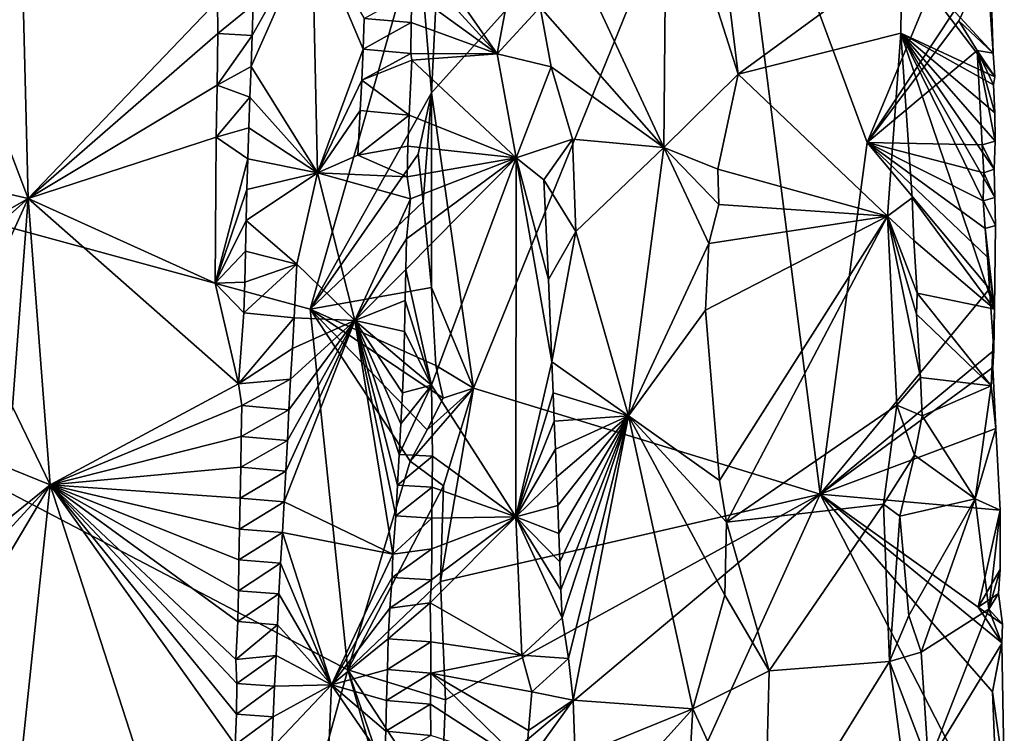
# Model space of a CAD drawing. Units: metres. Extents: x 26.5 to 29.5, y -9 to 15.
# Drawn here: x 28.2 to 29.1, y 12.1 to 12.7 of the extents above; entities that cross this region are included whole.
import ezdxf

# ---------------------------------------------------------------- set-up
doc = ezdxf.new("R2010")
doc.units = ezdxf.units.M

msp = doc.modelspace()

# ---------------------------------------------------------------- linework, layer by layer
at = {"layer": '1'}
for points in [[(28.58012, 12.77146, -1.58741), (28.57534, 12.67508, -1.59372), (28.83945, 12.96924, -1.37086)], [(28.57534, 12.67508, -1.59372), (28.61268, 12.41088, -1.57077), (28.83945, 12.96924, -1.37086)], [(28.61268, 12.41088, -1.57077), (28.9224, 12.31634, -1.309), (28.83945, 12.96924, -1.37086)], [(28.83945, 12.96924, -1.37086), (28.9224, 12.31634, -1.309), (28.96465, 12.6305, -1.26822)], [(28.96465, 12.6305, -1.26822), (29.05619, 12.85177, -1.19093), (28.83945, 12.96924, -1.37086)], [(28.78296, 12.6262, -1.09174), (28.69619, 12.81282, -1.04826), (28.78534, 12.89292, -1.09652)], [(28.78296, 12.6262, -1.09174), (28.78534, 12.89292, -1.09652), (28.84927, 12.69177, -1.10136)], [(28.78534, 12.89292, -1.09652), (28.83537, 12.80545, -1.10179), (28.84927, 12.69177, -1.10136)], [(28.21478, 12.58061, -1.12179), (28.14182, 12.77205, -1.15261), (28.20751, 12.87687, -1.12337)], [(28.21478, 12.58061, -1.12179), (28.20751, 12.87687, -1.12337), (28.38415, 12.75712, -1.02717)], [(28.63387, 12.70981, -1.06469), (28.55922, 12.81734, -1.12877), (28.66053, 12.85109, -1.04611)], [(28.67228, 12.75162, -1.04323), (28.63387, 12.70981, -1.06469), (28.66053, 12.85109, -1.04611)], [(28.96465, 12.6305, -1.26822), (29.07143, 12.79231, -1.17942), (29.05619, 12.85177, -1.19093)], [(27.2563, 12.81142, -1.59725), (28.46691, 12.48164, -1.59789), (28.56349, 12.81888, -1.59613)], [(28.46861, 12.82191, -1.06753), (28.41406, 12.69867, -1.02505), (28.41497, 12.72622, -1.02527)], [(28.41406, 12.69867, -1.02505), (28.46861, 12.82191, -1.06753), (28.47356, 12.60347, -1.06698)], [(28.46861, 12.82191, -1.06753), (28.41497, 12.72622, -1.02527), (28.4158, 12.75378, -1.0255)], [(28.56349, 12.81888, -1.59613), (28.46691, 12.48164, -1.59789), (28.57534, 12.67508, -1.59372)], [(28.46861, 12.82191, -1.06753), (28.51522, 12.74142, -1.11548), (28.5143, 12.71392, -1.11425)], [(28.46861, 12.82191, -1.06753), (28.5143, 12.71392, -1.11425), (28.47356, 12.60347, -1.06698)], [(28.55835, 12.79303, -1.1291), (28.55922, 12.81734, -1.12877), (28.63387, 12.70981, -1.06469)], [(28.56349, 12.81888, -1.59613), (28.57534, 12.67508, -1.59372), (28.58012, 12.77146, -1.58741)], [(28.27017, 11.32968, -1.59469), (27.2563, 12.81142, -1.59725), (27.08953, 12.06362, -1.59779)], [(27.2563, 12.81142, -1.59725), (28.27017, 11.32968, -1.59469), (28.50066, 12.15919, -1.59785)], [(27.2563, 12.81142, -1.59725), (28.50066, 12.15919, -1.59785), (28.46691, 12.48164, -1.59789)], [(28.69619, 12.81282, -1.04826), (28.78296, 12.6262, -1.09174), (28.67228, 12.75162, -1.04323)], [(28.84927, 12.69177, -1.10136), (28.83537, 12.80545, -1.10179), (28.9954, 12.79892, -1.07553)], [(28.9954, 12.79892, -1.07553), (29.07375, 12.80841, -1.15923), (29.07713, 12.71036, -1.16027)], [(29.07375, 12.80841, -1.15923), (29.07143, 12.79231, -1.17942), (29.07713, 12.71036, -1.16027)], [(28.55773, 12.76542, -1.12934), (28.55835, 12.79303, -1.1291), (28.63387, 12.70981, -1.06469)], [(28.84927, 12.69177, -1.10136), (28.9954, 12.79892, -1.07553), (28.99445, 12.72819, -1.07167)], [(29.07143, 12.79231, -1.17942), (28.96465, 12.6305, -1.26822), (29.04654, 12.73937, -1.1993)], [(28.9954, 12.79892, -1.07553), (29.07859, 12.6893, -1.16118), (28.99445, 12.72819, -1.07167)], [(28.9954, 12.79892, -1.07553), (29.07713, 12.71036, -1.16027), (29.07859, 12.6893, -1.16118)], [(29.07143, 12.79231, -1.17942), (29.04654, 12.73937, -1.1993), (29.07713, 12.71036, -1.16027)], [(28.21478, 12.58061, -1.12179), (28.02131, 12.62516, -1.19434), (28.14182, 12.77205, -1.15261)], [(28.51522, 12.74142, -1.11548), (28.55773, 12.76542, -1.12934), (28.55717, 12.7378, -1.12964)], [(28.55717, 12.7378, -1.12964), (28.55773, 12.76542, -1.12934), (28.63387, 12.70981, -1.06469)], [(28.21478, 12.58061, -1.12179), (28.38415, 12.75712, -1.02717), (28.38436, 12.72804, -1.02751)], [(28.38436, 12.72804, -1.02751), (28.38415, 12.75712, -1.02717), (28.4158, 12.75378, -1.0255)], [(28.41497, 12.72622, -1.02527), (28.38436, 12.72804, -1.02751), (28.4158, 12.75378, -1.0255)], [(28.63387, 12.70981, -1.06469), (28.67228, 12.75162, -1.04323), (28.68227, 12.69826, -1.04258)], [(28.67228, 12.75162, -1.04323), (28.78296, 12.6262, -1.09174), (28.68227, 12.69826, -1.04258)], [(28.51522, 12.74142, -1.11548), (28.55717, 12.7378, -1.12964), (28.5143, 12.71392, -1.11425)], [(29.04654, 12.73937, -1.1993), (28.96465, 12.6305, -1.26822), (29.06285, 12.71276, -1.18921)], [(29.04654, 12.73937, -1.1993), (29.06285, 12.71276, -1.18921), (29.07713, 12.71036, -1.16027)], [(28.5143, 12.71392, -1.11425), (28.55717, 12.7378, -1.12964), (28.55683, 12.7101, -1.13028)], [(28.55683, 12.7101, -1.13028), (28.55717, 12.7378, -1.12964), (28.63387, 12.70981, -1.06469)], [(28.38381, 12.68189, -1.02807), (28.21478, 12.58061, -1.12179), (28.38436, 12.72804, -1.02751)], [(28.38381, 12.68189, -1.02807), (28.38436, 12.72804, -1.02751), (28.41497, 12.72622, -1.02527)], [(28.41406, 12.69867, -1.02505), (28.38381, 12.68189, -1.02807), (28.41497, 12.72622, -1.02527)], [(28.98271, 12.56472, -1.07058), (28.84927, 12.69177, -1.10136), (28.99445, 12.72819, -1.07167)], [(29.0046, 12.58108, -1.07512), (28.98271, 12.56472, -1.07058), (28.99445, 12.72819, -1.07167)], [(29.07859, 12.6893, -1.16118), (29.07734, 12.68218, -1.16317), (28.99445, 12.72819, -1.07167)], [(28.99445, 12.72819, -1.07167), (29.07734, 12.68218, -1.16317), (29.07857, 12.657, -1.16155)], [(28.99445, 12.72819, -1.07167), (29.07857, 12.657, -1.16155), (29.07893, 12.63193, -1.16022)], [(28.99445, 12.72819, -1.07167), (29.07868, 12.5814, -1.15804), (29.07904, 12.55629, -1.15683)], [(28.99445, 12.72819, -1.07167), (29.07904, 12.55629, -1.15683), (29.07828, 12.48152, -1.15215)], [(29.07868, 12.5814, -1.15804), (28.99445, 12.72819, -1.07167), (29.07793, 12.60668, -1.1596)], [(28.99445, 12.72819, -1.07167), (29.07893, 12.63193, -1.16022), (29.07793, 12.60668, -1.1596)], [(28.99445, 12.72819, -1.07167), (29.07828, 12.48152, -1.15215), (29.0046, 12.58108, -1.07512)], [(28.5143, 12.71392, -1.11425), (28.51314, 12.68645, -1.11272), (28.47356, 12.60347, -1.06698)], [(28.51314, 12.68645, -1.11272), (28.5143, 12.71392, -1.11425), (28.55683, 12.7101, -1.13028)], [(28.96465, 12.6305, -1.26822), (29.06716, 12.6286, -1.18786), (29.06285, 12.71276, -1.18921)], [(29.07859, 12.6893, -1.16118), (29.06285, 12.71276, -1.18921), (29.07734, 12.68218, -1.16317)], [(29.07734, 12.68218, -1.16317), (29.06285, 12.71276, -1.18921), (29.07857, 12.657, -1.16155)], [(29.07713, 12.71036, -1.16027), (29.06285, 12.71276, -1.18921), (29.07859, 12.6893, -1.16118)], [(29.06285, 12.71276, -1.18921), (29.06716, 12.6286, -1.18786), (29.07893, 12.63193, -1.16022)], [(29.07857, 12.657, -1.16155), (29.06285, 12.71276, -1.18921), (29.07893, 12.63193, -1.16022)], [(28.55759, 12.70415, -1.13077), (28.51314, 12.68645, -1.11272), (28.55683, 12.7101, -1.13028)], [(28.55528, 12.65497, -1.13057), (28.51314, 12.68645, -1.11272), (28.55759, 12.70415, -1.13077)], [(28.65081, 12.61679, -1.05305), (28.55528, 12.65497, -1.13057), (28.55759, 12.70415, -1.13077)], [(28.55759, 12.70415, -1.13077), (28.55683, 12.7101, -1.13028), (28.63387, 12.70981, -1.06469)], [(28.65081, 12.61679, -1.05305), (28.55759, 12.70415, -1.13077), (28.63387, 12.70981, -1.06469)], [(28.65081, 12.61679, -1.05305), (28.63387, 12.70981, -1.06469), (28.68227, 12.69826, -1.04258)], [(28.41299, 12.67116, -1.02457), (28.38381, 12.68189, -1.02807), (28.41406, 12.69867, -1.02505)], [(28.41299, 12.67116, -1.02457), (28.41406, 12.69867, -1.02505), (28.47356, 12.60347, -1.06698)], [(28.65081, 12.61679, -1.05305), (28.68227, 12.69826, -1.04258), (28.70132, 12.63353, -1.04764)], [(28.68227, 12.69826, -1.04258), (28.78296, 12.6262, -1.09174), (28.70132, 12.63353, -1.04764)], [(28.47356, 12.60347, -1.06698), (28.51314, 12.68645, -1.11272), (28.51165, 12.65907, -1.11037)], [(28.51314, 12.68645, -1.11272), (28.55528, 12.65497, -1.13057), (28.51165, 12.65907, -1.11037)], [(28.83103, 12.60672, -1.10124), (28.78296, 12.6262, -1.09174), (28.84927, 12.69177, -1.10136)], [(28.83103, 12.60672, -1.10124), (28.84927, 12.69177, -1.10136), (28.98271, 12.56472, -1.07058)], [(28.38298, 12.63524, -1.02846), (28.21478, 12.58061, -1.12179), (28.38381, 12.68189, -1.02807)], [(28.38298, 12.63524, -1.02846), (28.38381, 12.68189, -1.02807), (28.41299, 12.67116, -1.02457)], [(28.41195, 12.64365, -1.02401), (28.38298, 12.63524, -1.02846), (28.41299, 12.67116, -1.02457)], [(28.41195, 12.64365, -1.02401), (28.41299, 12.67116, -1.02457), (28.47356, 12.60347, -1.06698)], [(28.46691, 12.48164, -1.59789), (28.5634, 12.62013, -1.59578), (28.57534, 12.67508, -1.59372)], [(28.56769, 12.57746, -1.59521), (28.57534, 12.67508, -1.59372), (28.5634, 12.62013, -1.59578)], [(28.56769, 12.57746, -1.59521), (28.57522, 12.50087, -1.59413), (28.57534, 12.67508, -1.59372)], [(28.57522, 12.50087, -1.59413), (28.61268, 12.41088, -1.57077), (28.57534, 12.67508, -1.59372)], [(28.5095, 12.61924, -1.10663), (28.47356, 12.60347, -1.06698), (28.51165, 12.65907, -1.11037)], [(28.55528, 12.65497, -1.13057), (28.5095, 12.61924, -1.10663), (28.51165, 12.65907, -1.11037)], [(28.55528, 12.65497, -1.13057), (28.55405, 12.62744, -1.13005), (28.5095, 12.61924, -1.10663)], [(28.65081, 12.61679, -1.05305), (28.55405, 12.62744, -1.13005), (28.55528, 12.65497, -1.13057)], [(28.4111, 12.6161, -1.02366), (28.38298, 12.63524, -1.02846), (28.41195, 12.64365, -1.02401)], [(28.4111, 12.6161, -1.02366), (28.41195, 12.64365, -1.02401), (28.47356, 12.60347, -1.06698)], [(28.38208, 12.50494, -1.02962), (28.21478, 12.58061, -1.12179), (28.38298, 12.63524, -1.02846)], [(28.38208, 12.50494, -1.02962), (28.38298, 12.63524, -1.02846), (28.4111, 12.6161, -1.02366)], [(28.67576, 12.59733, -1.04467), (28.65081, 12.61679, -1.05305), (28.70132, 12.63353, -1.04764)], [(28.70427, 12.55111, -1.04845), (28.67576, 12.59733, -1.04467), (28.70132, 12.63353, -1.04764)], [(28.78296, 12.6262, -1.09174), (28.70427, 12.55111, -1.04845), (28.70132, 12.63353, -1.04764)], [(28.01934, 12.4688, -1.19407), (28.02131, 12.62516, -1.19434), (28.21478, 12.58061, -1.12179)], [(28.55405, 12.62744, -1.13005), (28.55341, 12.59983, -1.12996), (28.5095, 12.61924, -1.10663)], [(28.65081, 12.61679, -1.05305), (28.55341, 12.59983, -1.12996), (28.55405, 12.62744, -1.13005)], [(28.75138, 12.38614, -1.07253), (28.70427, 12.55111, -1.04845), (28.78296, 12.6262, -1.09174)], [(28.75138, 12.38614, -1.07253), (28.78296, 12.6262, -1.09174), (28.82297, 12.54033, -1.10122)], [(28.78296, 12.6262, -1.09174), (28.83103, 12.60672, -1.10124), (28.83213, 12.57529, -1.10116)], [(28.82297, 12.54033, -1.10122), (28.78296, 12.6262, -1.09174), (28.83213, 12.57529, -1.10116)], [(28.96465, 12.6305, -1.26822), (28.9224, 12.31634, -1.309), (29.07392, 12.49972, -1.17978)], [(28.96465, 12.6305, -1.26822), (29.07392, 12.49972, -1.17978), (29.07203, 12.52817, -1.18142)], [(28.96465, 12.6305, -1.26822), (29.07203, 12.52817, -1.18142), (29.06985, 12.55357, -1.18314)], [(28.96465, 12.6305, -1.26822), (29.06878, 12.60356, -1.18656), (29.06716, 12.6286, -1.18786)], [(29.06878, 12.60356, -1.18656), (28.96465, 12.6305, -1.26822), (29.06825, 12.57852, -1.18444)], [(28.96465, 12.6305, -1.26822), (29.06985, 12.55357, -1.18314), (29.06825, 12.57852, -1.18444)], [(29.07893, 12.63193, -1.16022), (29.06716, 12.6286, -1.18786), (29.07793, 12.60668, -1.1596)], [(29.06716, 12.6286, -1.18786), (29.06878, 12.60356, -1.18656), (29.07793, 12.60668, -1.1596)], [(28.41036, 12.58853, -1.02336), (28.38208, 12.50494, -1.02962), (28.4111, 12.6161, -1.02366)], [(28.41036, 12.58853, -1.02336), (28.4111, 12.6161, -1.02366), (28.47356, 12.60347, -1.06698)], [(28.46691, 12.48164, -1.59789), (28.56769, 12.57746, -1.59521), (28.5634, 12.62013, -1.59578)], [(28.55341, 12.59983, -1.12996), (28.47356, 12.60347, -1.06698), (28.5095, 12.61924, -1.10663)], [(28.55248, 12.51694, -1.12981), (28.55304, 12.54452, -1.12998), (28.65081, 12.61679, -1.05305)], [(28.5754, 12.41362, -1.12018), (28.55248, 12.51694, -1.12981), (28.65081, 12.61679, -1.05305)], [(28.65081, 12.61679, -1.05305), (28.55304, 12.54452, -1.12998), (28.55646, 12.5802, -1.13)], [(28.65081, 12.61679, -1.05305), (28.55646, 12.5802, -1.13), (28.55341, 12.59983, -1.12996)], [(28.5754, 12.41362, -1.12018), (28.65081, 12.61679, -1.05305), (28.65068, 12.29589, -1.05639)], [(28.65068, 12.29589, -1.05639), (28.65081, 12.61679, -1.05305), (28.68282, 12.43442, -1.0432)], [(28.65081, 12.61679, -1.05305), (28.67576, 12.59733, -1.04467), (28.67992, 12.50816, -1.04382)], [(28.65081, 12.61679, -1.05305), (28.67992, 12.50816, -1.04382), (28.68282, 12.43442, -1.0432)], [(28.83213, 12.57529, -1.10116), (28.83103, 12.60672, -1.10124), (28.98271, 12.56472, -1.07058)], [(29.06878, 12.60356, -1.18656), (29.07868, 12.5814, -1.15804), (29.07793, 12.60668, -1.1596)], [(28.40969, 12.56094, -1.02309), (28.41036, 12.58853, -1.02336), (28.47356, 12.60347, -1.06698)], [(28.45488, 12.52189, -1.04698), (28.40969, 12.56094, -1.02309), (28.47356, 12.60347, -1.06698)], [(28.47356, 12.60347, -1.06698), (28.50684, 12.47147, -1.10007), (28.45488, 12.52189, -1.04698)], [(28.55341, 12.59983, -1.12996), (28.55646, 12.5802, -1.13), (28.47356, 12.60347, -1.06698)], [(28.55646, 12.5802, -1.13), (28.50684, 12.47147, -1.10007), (28.47356, 12.60347, -1.06698)], [(28.67992, 12.50816, -1.04382), (28.67576, 12.59733, -1.04467), (28.70427, 12.55111, -1.04845)], [(29.06878, 12.60356, -1.18656), (29.06825, 12.57852, -1.18444), (29.07868, 12.5814, -1.15804)], [(28.40969, 12.56094, -1.02309), (28.38208, 12.50494, -1.02962), (28.41036, 12.58853, -1.02336)], [(28.09441, 12.47387, -1.17302), (28.01934, 12.4688, -1.19407), (28.21478, 12.58061, -1.12179)], [(28.09441, 12.47387, -1.17302), (28.21478, 12.58061, -1.12179), (28.1502, 12.43881, -1.15375)], [(28.1502, 12.43881, -1.15375), (28.21478, 12.58061, -1.12179), (28.2008, 12.39435, -1.12896)], [(28.21478, 12.58061, -1.12179), (28.23452, 12.32448, -1.11141), (28.2008, 12.39435, -1.12896)], [(28.23452, 12.32448, -1.11141), (28.21478, 12.58061, -1.12179), (28.40282, 12.41475, -1.02151)], [(28.40282, 12.41475, -1.02151), (28.21478, 12.58061, -1.12179), (28.38208, 12.50494, -1.02962)], [(28.55304, 12.54452, -1.12998), (28.50684, 12.47147, -1.10007), (28.55646, 12.5802, -1.13)], [(28.98271, 12.56472, -1.07058), (29.0046, 12.58108, -1.07512), (29.00633, 12.54289, -1.07573)], [(29.0046, 12.58108, -1.07512), (29.07828, 12.48152, -1.15215), (29.00633, 12.54289, -1.07573)], [(29.07868, 12.5814, -1.15804), (29.06825, 12.57852, -1.18444), (29.07904, 12.55629, -1.15683)], [(28.46691, 12.48164, -1.59789), (28.57522, 12.50087, -1.59413), (28.56769, 12.57746, -1.59521)], [(28.82297, 12.54033, -1.10122), (28.83213, 12.57529, -1.10116), (28.98271, 12.56472, -1.07058)], [(29.06825, 12.57852, -1.18444), (29.06985, 12.55357, -1.18314), (29.07904, 12.55629, -1.15683)], [(28.82022, 12.48064, -1.10049), (28.82297, 12.54033, -1.10122), (28.98271, 12.56472, -1.07058)], [(28.83272, 12.32842, -1.10153), (28.82022, 12.48064, -1.10049), (28.98271, 12.56472, -1.07058)], [(28.83272, 12.32842, -1.10153), (28.98271, 12.56472, -1.07058), (28.8387, 12.29102, -1.10151)], [(28.8387, 12.29102, -1.10151), (28.98271, 12.56472, -1.07058), (28.99099, 12.39584, -1.0715)], [(29.00912, 12.49596, -1.07675), (28.98271, 12.56472, -1.07058), (29.00633, 12.54289, -1.07573)], [(28.98271, 12.56472, -1.07058), (29.00912, 12.49596, -1.07675), (29.00874, 12.47702, -1.07675)], [(28.99099, 12.39584, -1.0715), (28.98271, 12.56472, -1.07058), (29.01223, 12.42056, -1.07857)], [(28.98271, 12.56472, -1.07058), (29.00874, 12.47702, -1.07675), (29.01223, 12.42056, -1.07857)], [(28.40904, 12.53333, -1.02291), (28.38208, 12.50494, -1.02962), (28.40969, 12.56094, -1.02309)], [(28.40904, 12.53333, -1.02291), (28.40969, 12.56094, -1.02309), (28.45488, 12.52189, -1.04698)], [(29.07904, 12.55629, -1.15683), (29.06985, 12.55357, -1.18314), (29.07828, 12.48152, -1.15215)], [(29.06985, 12.55357, -1.18314), (29.07203, 12.52817, -1.18142), (29.07828, 12.48152, -1.15215)], [(28.68282, 12.43442, -1.0432), (28.67992, 12.50816, -1.04382), (28.70427, 12.55111, -1.04845)], [(28.68282, 12.43442, -1.0432), (28.70427, 12.55111, -1.04845), (28.75138, 12.38614, -1.07253)], [(28.55304, 12.54452, -1.12998), (28.55248, 12.51694, -1.12981), (28.50684, 12.47147, -1.10007)], [(28.82022, 12.48064, -1.10049), (28.75138, 12.38614, -1.07253), (28.82297, 12.54033, -1.10122)], [(29.07828, 12.48152, -1.15215), (29.00912, 12.49596, -1.07675), (29.00633, 12.54289, -1.07573)], [(28.40838, 12.50577, -1.02284), (28.38208, 12.50494, -1.02962), (28.40904, 12.53333, -1.02291)], [(28.40838, 12.50577, -1.02284), (28.40904, 12.53333, -1.02291), (28.45488, 12.52189, -1.04698)], [(29.07203, 12.52817, -1.18142), (29.07392, 12.49972, -1.17978), (29.07828, 12.48152, -1.15215)], [(28.40761, 12.47822, -1.02251), (28.40838, 12.50577, -1.02284), (28.45488, 12.52189, -1.04698)], [(28.45243, 12.47387, -1.04391), (28.40761, 12.47822, -1.02251), (28.45488, 12.52189, -1.04698)], [(28.50684, 12.47147, -1.10007), (28.45243, 12.47387, -1.04391), (28.45488, 12.52189, -1.04698)], [(28.55248, 12.51694, -1.12981), (28.55186, 12.48935, -1.1296), (28.50684, 12.47147, -1.10007)], [(28.5754, 12.41362, -1.12018), (28.55186, 12.48935, -1.1296), (28.55248, 12.51694, -1.12981)], [(28.40761, 12.47822, -1.02251), (28.38208, 12.50494, -1.02962), (28.40838, 12.50577, -1.02284)], [(28.40282, 12.41475, -1.02151), (28.38208, 12.50494, -1.02962), (28.40761, 12.47822, -1.02251)], [(28.46691, 12.48164, -1.59789), (28.57911, 12.43108, -1.59388), (28.57522, 12.50087, -1.59413)], [(28.57911, 12.43108, -1.59388), (28.61268, 12.41088, -1.57077), (28.57522, 12.50087, -1.59413)], [(29.07392, 12.49972, -1.17978), (28.9224, 12.31634, -1.309), (29.07759, 12.4447, -1.17877)], [(29.00912, 12.49596, -1.07675), (29.07524, 12.41312, -1.14941), (29.00874, 12.47702, -1.07675)], [(29.07828, 12.48152, -1.15215), (29.07524, 12.41312, -1.14941), (29.00912, 12.49596, -1.07675)], [(29.07392, 12.49972, -1.17978), (29.07759, 12.4447, -1.17877), (29.07828, 12.48152, -1.15215)], [(28.55186, 12.48935, -1.1296), (28.55122, 12.46177, -1.12923), (28.50684, 12.47147, -1.10007)], [(28.5754, 12.41362, -1.12018), (28.55122, 12.46177, -1.12923), (28.55186, 12.48935, -1.1296)], [(28.40282, 12.41475, -1.02151), (28.40761, 12.47822, -1.02251), (28.45243, 12.47387, -1.04391)], [(28.46691, 12.48164, -1.59789), (28.50066, 12.15919, -1.59785), (28.55626, 12.34583, -1.59723)], [(28.46691, 12.48164, -1.59789), (28.55626, 12.34583, -1.59723), (28.57126, 12.37376, -1.59552)], [(28.46691, 12.48164, -1.59789), (28.57126, 12.37376, -1.59552), (28.58576, 12.4021, -1.59282)], [(28.46691, 12.48164, -1.59789), (28.58576, 12.4021, -1.59282), (28.57911, 12.43108, -1.59388)], [(28.75138, 12.38614, -1.07253), (28.82022, 12.48064, -1.10049), (28.83272, 12.32842, -1.10153)], [(29.00874, 12.47702, -1.07675), (29.07524, 12.41312, -1.14941), (29.01223, 12.42056, -1.07857)], [(29.07828, 12.48152, -1.15215), (29.07759, 12.4447, -1.17877), (29.07524, 12.41312, -1.14941)], [(28.45096, 12.44645, -1.04197), (28.40282, 12.41475, -1.02151), (28.45243, 12.47387, -1.04391)], [(28.50684, 12.47147, -1.10007), (28.44361, 12.3093, -1.03281), (28.44505, 12.33674, -1.0344)], [(28.50684, 12.47147, -1.10007), (28.5406, 12.26256, -1.12369), (28.44361, 12.3093, -1.03281)], [(28.50684, 12.47147, -1.10007), (28.44505, 12.33674, -1.0344), (28.44656, 12.36418, -1.03599)], [(28.50684, 12.47147, -1.10007), (28.44656, 12.36418, -1.03599), (28.44789, 12.39161, -1.03818)], [(28.50684, 12.47147, -1.10007), (28.44789, 12.39161, -1.03818), (28.44944, 12.41902, -1.04009)], [(28.50684, 12.47147, -1.10007), (28.44944, 12.41902, -1.04009), (28.45096, 12.44645, -1.04197)], [(28.50684, 12.47147, -1.10007), (28.45096, 12.44645, -1.04197), (28.45243, 12.47387, -1.04391)], [(28.54485, 12.32423, -1.12573), (28.54328, 12.29676, -1.12478), (28.50684, 12.47147, -1.10007)], [(28.54798, 12.37918, -1.12748), (28.50684, 12.47147, -1.10007), (28.54937, 12.40667, -1.12821)], [(28.54937, 12.40667, -1.12821), (28.50684, 12.47147, -1.10007), (28.55045, 12.4342, -1.12879)], [(28.55045, 12.4342, -1.12879), (28.50684, 12.47147, -1.10007), (28.55122, 12.46177, -1.12923)], [(28.54328, 12.29676, -1.12478), (28.5406, 12.26256, -1.12369), (28.50684, 12.47147, -1.10007)], [(28.54485, 12.32423, -1.12573), (28.50684, 12.47147, -1.10007), (28.54645, 12.3517, -1.12665)], [(28.54645, 12.3517, -1.12665), (28.50684, 12.47147, -1.10007), (28.54798, 12.37918, -1.12748)], [(28.55045, 12.4342, -1.12879), (28.55122, 12.46177, -1.12923), (28.5754, 12.41362, -1.12018)], [(28.44944, 12.41902, -1.04009), (28.40282, 12.41475, -1.02151), (28.45096, 12.44645, -1.04197)], [(29.07759, 12.4447, -1.17877), (28.9224, 12.31634, -1.309), (29.07689, 12.42941, -1.17755)], [(29.07759, 12.4447, -1.17877), (29.07689, 12.42941, -1.17755), (29.07524, 12.41312, -1.14941)], [(28.5754, 12.41362, -1.12018), (28.54937, 12.40667, -1.12821), (28.55045, 12.4342, -1.12879)], [(28.58576, 12.4021, -1.59282), (28.61268, 12.41088, -1.57077), (28.57911, 12.43108, -1.59388)], [(28.65068, 12.29589, -1.05639), (28.68282, 12.43442, -1.0432), (28.68401, 12.40668, -1.04297)], [(28.68401, 12.40668, -1.04297), (28.68282, 12.43442, -1.0432), (28.75138, 12.38614, -1.07253)], [(28.9224, 12.31634, -1.309), (29.07939, 12.375, -1.17557), (29.07689, 12.42941, -1.17755)], [(29.07689, 12.42941, -1.17755), (29.07939, 12.375, -1.17557), (29.07524, 12.41312, -1.14941)], [(28.23452, 12.32448, -1.11141), (28.40282, 12.41475, -1.02151), (28.40579, 12.39547, -1.02229)], [(28.40579, 12.39547, -1.02229), (28.40282, 12.41475, -1.02151), (28.44944, 12.41902, -1.04009)], [(28.44789, 12.39161, -1.03818), (28.40579, 12.39547, -1.02229), (28.44944, 12.41902, -1.04009)], [(28.57607, 12.35014, -1.12113), (28.54645, 12.3517, -1.12665), (28.5754, 12.41362, -1.12018)], [(28.5754, 12.41362, -1.12018), (28.54645, 12.3517, -1.12665), (28.54798, 12.37918, -1.12748)], [(28.54798, 12.37918, -1.12748), (28.54937, 12.40667, -1.12821), (28.5754, 12.41362, -1.12018)], [(28.57607, 12.35014, -1.12113), (28.5754, 12.41362, -1.12018), (28.65068, 12.29589, -1.05639)], [(29.01357, 12.38613, -1.07853), (28.99099, 12.39584, -1.0715), (29.01223, 12.42056, -1.07857)], [(29.07524, 12.41312, -1.14941), (29.01357, 12.38613, -1.07853), (29.01223, 12.42056, -1.07857)], [(29.06092, 12.31212, -1.12481), (29.01357, 12.38613, -1.07853), (29.07524, 12.41312, -1.14941)], [(29.07939, 12.375, -1.17557), (29.06092, 12.31212, -1.12481), (29.07524, 12.41312, -1.14941)], [(28.55626, 12.34583, -1.59723), (28.58597, 12.32376, -1.59135), (28.61268, 12.41088, -1.57077)], [(28.55626, 12.34583, -1.59723), (28.61268, 12.41088, -1.57077), (28.57126, 12.37376, -1.59552)], [(28.57126, 12.37376, -1.59552), (28.61268, 12.41088, -1.57077), (28.58576, 12.4021, -1.59282)], [(28.58597, 12.32376, -1.59135), (28.58333, 12.23799, -1.59445), (28.61268, 12.41088, -1.57077)], [(28.61268, 12.41088, -1.57077), (28.58333, 12.23799, -1.59445), (28.9224, 12.31634, -1.309)], [(28.68501, 12.38154, -1.04287), (28.65068, 12.29589, -1.05639), (28.68401, 12.40668, -1.04297)], [(28.68501, 12.38154, -1.04287), (28.68401, 12.40668, -1.04297), (28.75138, 12.38614, -1.07253)], [(28.4053, 12.36789, -1.02239), (28.23452, 12.32448, -1.11141), (28.40579, 12.39547, -1.02229)], [(28.44789, 12.39161, -1.03818), (28.4053, 12.36789, -1.02239), (28.40579, 12.39547, -1.02229)], [(28.97898, 12.30726, -1.06972), (28.8387, 12.29102, -1.10151), (28.99099, 12.39584, -1.0715)], [(28.97898, 12.30726, -1.06972), (28.99099, 12.39584, -1.0715), (29.00676, 12.35098, -1.07531)], [(28.99099, 12.39584, -1.0715), (29.01357, 12.38613, -1.07853), (29.00676, 12.35098, -1.07531)], [(28.23452, 12.32448, -1.11141), (28.1919, 12.34192, -1.14651), (28.2008, 12.39435, -1.12896)], [(28.44656, 12.36418, -1.03599), (28.4053, 12.36789, -1.02239), (28.44789, 12.39161, -1.03818)], [(28.65068, 12.29589, -1.05639), (28.68501, 12.38154, -1.04287), (28.68599, 12.3564, -1.04273)], [(28.68599, 12.3564, -1.04273), (28.68501, 12.38154, -1.04287), (28.75138, 12.38614, -1.07253)], [(28.68705, 12.33125, -1.04249), (28.68599, 12.3564, -1.04273), (28.75138, 12.38614, -1.07253)], [(28.68807, 12.30611, -1.04229), (28.68705, 12.33125, -1.04249), (28.75138, 12.38614, -1.07253)], [(28.68897, 12.28098, -1.04229), (28.68807, 12.30611, -1.04229), (28.75138, 12.38614, -1.07253)], [(28.68983, 12.25584, -1.04223), (28.68897, 12.28098, -1.04229), (28.75138, 12.38614, -1.07253)], [(28.69083, 12.2307, -1.04219), (28.68983, 12.25584, -1.04223), (28.75138, 12.38614, -1.07253)], [(28.69197, 12.20556, -1.04211), (28.69083, 12.2307, -1.04219), (28.75138, 12.38614, -1.07253)], [(28.6977, 12.1693, -1.04165), (28.69197, 12.20556, -1.04211), (28.75138, 12.38614, -1.07253)], [(28.75138, 12.38614, -1.07253), (28.70183, 12.13194, -1.04139), (28.6977, 12.1693, -1.04165)], [(28.80861, 12.12416, -1.09558), (28.70183, 12.13194, -1.04139), (28.75138, 12.38614, -1.07253)], [(28.80861, 12.12416, -1.09558), (28.75138, 12.38614, -1.07253), (28.83722, 12.22587, -1.10039)], [(28.75138, 12.38614, -1.07253), (28.83272, 12.32842, -1.10153), (28.8387, 12.29102, -1.10151)], [(28.75138, 12.38614, -1.07253), (28.8387, 12.29102, -1.10151), (28.83722, 12.22587, -1.10039)], [(29.01357, 12.38613, -1.07853), (29.06092, 12.31212, -1.12481), (29.00676, 12.35098, -1.07531)], [(28.9224, 12.31634, -1.309), (29.0833, 12.30197, -1.17375), (29.07939, 12.375, -1.17557)], [(29.06092, 12.31212, -1.12481), (29.07939, 12.375, -1.17557), (29.0833, 12.30197, -1.17375)], [(28.40483, 12.34027, -1.02246), (28.23452, 12.32448, -1.11141), (28.4053, 12.36789, -1.02239)], [(28.40483, 12.34027, -1.02246), (28.4053, 12.36789, -1.02239), (28.44656, 12.36418, -1.03599)], [(28.44505, 12.33674, -1.0344), (28.40483, 12.34027, -1.02246), (28.44656, 12.36418, -1.03599)], [(28.54485, 12.32423, -1.12573), (28.54645, 12.3517, -1.12665), (28.57607, 12.35014, -1.12113)], [(28.65068, 12.29589, -1.05639), (28.68599, 12.3564, -1.04273), (28.68705, 12.33125, -1.04249)], [(28.55626, 12.34583, -1.59723), (28.50066, 12.15919, -1.59785), (28.58597, 12.32376, -1.59135)], [(28.57591, 12.3225, -1.12166), (28.54485, 12.32423, -1.12573), (28.57607, 12.35014, -1.12113)], [(28.57591, 12.3225, -1.12166), (28.57607, 12.35014, -1.12113), (28.65068, 12.29589, -1.05639)], [(28.99381, 12.29647, -1.06792), (28.97898, 12.30726, -1.06972), (29.00676, 12.35098, -1.07531)], [(29.06092, 12.31212, -1.12481), (28.99381, 12.29647, -1.06792), (29.00676, 12.35098, -1.07531)], [(28.18664, 12.28566, -1.14924), (28.1919, 12.34192, -1.14651), (28.23452, 12.32448, -1.11141)], [(28.23452, 12.32448, -1.11141), (28.40483, 12.34027, -1.02246), (28.40429, 12.31265, -1.02239)], [(28.40429, 12.31265, -1.02239), (28.40483, 12.34027, -1.02246), (28.44505, 12.33674, -1.0344)], [(28.44361, 12.3093, -1.03281), (28.40429, 12.31265, -1.02239), (28.44505, 12.33674, -1.0344)], [(28.65068, 12.29589, -1.05639), (28.68705, 12.33125, -1.04249), (28.68807, 12.30611, -1.04229)], [(28.16682, 12.2109, -1.14418), (28.1378, 12.21942, -1.17048), (28.23452, 12.32448, -1.11141)], [(28.23452, 12.32448, -1.11141), (28.1378, 12.21942, -1.17048), (28.18664, 12.28566, -1.14924)], [(28.18155, 11.82381, -1.14496), (28.16682, 12.2109, -1.14418), (28.23452, 12.32448, -1.11141)], [(28.35394, 11.95493, -1.04942), (28.18155, 11.82381, -1.14496), (28.23452, 12.32448, -1.11141)], [(28.35394, 11.95493, -1.04942), (28.23452, 12.32448, -1.11141), (28.39996, 12.09199, -1.02327)], [(28.39996, 12.09199, -1.02327), (28.23452, 12.32448, -1.11141), (28.401, 12.11938, -1.02294)], [(28.401, 12.11938, -1.02294), (28.23452, 12.32448, -1.11141), (28.4014, 12.14703, -1.02264)], [(28.4014, 12.14703, -1.02264), (28.23452, 12.32448, -1.11141), (28.40059, 12.16833, -1.02246)], [(28.40059, 12.16833, -1.02246), (28.23452, 12.32448, -1.11141), (28.40224, 12.20224, -1.0223)], [(28.40224, 12.20224, -1.0223), (28.23452, 12.32448, -1.11141), (28.4027, 12.22983, -1.02224)], [(28.4027, 12.22983, -1.02224), (28.23452, 12.32448, -1.11141), (28.40318, 12.25742, -1.0222)], [(28.40318, 12.25742, -1.0222), (28.23452, 12.32448, -1.11141), (28.40373, 12.28502, -1.02228)], [(28.40373, 12.28502, -1.02228), (28.23452, 12.32448, -1.11141), (28.40429, 12.31265, -1.02239)], [(28.50066, 12.15919, -1.59785), (28.58333, 12.23799, -1.59445), (28.58597, 12.32376, -1.59135)], [(28.54328, 12.29676, -1.12478), (28.54485, 12.32423, -1.12573), (28.57591, 12.3225, -1.12166)], [(28.57565, 12.29486, -1.12218), (28.54328, 12.29676, -1.12478), (28.57591, 12.3225, -1.12166)], [(28.57565, 12.29486, -1.12218), (28.57591, 12.3225, -1.12166), (28.65068, 12.29589, -1.05639)], [(28.58333, 12.23799, -1.59445), (28.58783, 12.13231, -1.59462), (28.9224, 12.31634, -1.309)], [(28.58367, 12.03176, -1.59549), (28.66569, 11.7521, -1.53193), (28.9224, 12.31634, -1.309)], [(28.58783, 12.13231, -1.59462), (28.58367, 12.03176, -1.59549), (28.9224, 12.31634, -1.309)], [(28.9224, 12.31634, -1.309), (28.66569, 11.7521, -1.53193), (29.08182, 12.00652, -1.17826)], [(28.9224, 12.31634, -1.309), (29.08182, 12.00652, -1.17826), (29.07653, 12.13936, -1.18187)], [(29.0833, 12.30197, -1.17375), (28.9224, 12.31634, -1.309), (29.06369, 12.21518, -1.19275)], [(28.9224, 12.31634, -1.309), (29.07653, 12.13936, -1.18187), (29.08483, 12.18333, -1.16826)], [(29.06369, 12.21518, -1.19275), (28.9224, 12.31634, -1.309), (29.08483, 12.18333, -1.16826)], [(28.40373, 12.28502, -1.02228), (28.40429, 12.31265, -1.02239), (28.44361, 12.3093, -1.03281)], [(28.44214, 12.28185, -1.03128), (28.40373, 12.28502, -1.02228), (28.44361, 12.3093, -1.03281)], [(28.5406, 12.26256, -1.12369), (28.44214, 12.28185, -1.03128), (28.44361, 12.3093, -1.03281)], [(28.87684, 12.15831, -1.09797), (28.8387, 12.29102, -1.10151), (28.97898, 12.30726, -1.06972)], [(28.98448, 12.16659, -1.06949), (28.87684, 12.15831, -1.09797), (28.97898, 12.30726, -1.06972)], [(28.98448, 12.16659, -1.06949), (28.97898, 12.30726, -1.06972), (28.99381, 12.29647, -1.06792)], [(28.99381, 12.29647, -1.06792), (29.06092, 12.31212, -1.12481), (29.00187, 12.20763, -1.07109)], [(29.00187, 12.20763, -1.07109), (29.06092, 12.31212, -1.12481), (29.01284, 12.17507, -1.0763)], [(29.06092, 12.31212, -1.12481), (29.07319, 12.21334, -1.13772), (29.01284, 12.17507, -1.0763)], [(29.06092, 12.31212, -1.12481), (29.0833, 12.30197, -1.17375), (29.07319, 12.21334, -1.13772)], [(28.65068, 12.29589, -1.05639), (28.68807, 12.30611, -1.04229), (28.68897, 12.28098, -1.04229)], [(29.0833, 12.30197, -1.17375), (29.06369, 12.21518, -1.19275), (29.08332, 12.24886, -1.16671)], [(29.07319, 12.21334, -1.13772), (29.0833, 12.30197, -1.17375), (29.08332, 12.24886, -1.16671)], [(28.5406, 12.26256, -1.12369), (28.54328, 12.29676, -1.12478), (28.57565, 12.29486, -1.12218)], [(28.57545, 12.2672, -1.12279), (28.5406, 12.26256, -1.12369), (28.57565, 12.29486, -1.12218)], [(28.57399, 12.21912, -1.12391), (28.5752, 12.23955, -1.12342), (28.65068, 12.29589, -1.05639)], [(28.65589, 12.17234, -1.05333), (28.57399, 12.21912, -1.12391), (28.65068, 12.29589, -1.05639)], [(28.5752, 12.23955, -1.12342), (28.57545, 12.2672, -1.12279), (28.65068, 12.29589, -1.05639)], [(28.57545, 12.2672, -1.12279), (28.57565, 12.29486, -1.12218), (28.65068, 12.29589, -1.05639)], [(28.65068, 12.29589, -1.05639), (28.68897, 12.28098, -1.04229), (28.68983, 12.25584, -1.04223)], [(28.65068, 12.29589, -1.05639), (28.68983, 12.25584, -1.04223), (28.69083, 12.2307, -1.04219)], [(28.65589, 12.17234, -1.05333), (28.65068, 12.29589, -1.05639), (28.69197, 12.20556, -1.04211)], [(28.65068, 12.29589, -1.05639), (28.69083, 12.2307, -1.04219), (28.69197, 12.20556, -1.04211)], [(28.87684, 12.15831, -1.09797), (28.83722, 12.22587, -1.10039), (28.8387, 12.29102, -1.10151)], [(28.98448, 12.16659, -1.06949), (28.99381, 12.29647, -1.06792), (29.00187, 12.20763, -1.07109)], [(28.40318, 12.25742, -1.0222), (28.40373, 12.28502, -1.02228), (28.44214, 12.28185, -1.03128)], [(28.44045, 12.25441, -1.02999), (28.40318, 12.25742, -1.0222), (28.44214, 12.28185, -1.03128)], [(28.48589, 12.14571, -1.06983), (28.44045, 12.25441, -1.02999), (28.44214, 12.28185, -1.03128)], [(28.5406, 12.26256, -1.12369), (28.48589, 12.14571, -1.06983), (28.44214, 12.28185, -1.03128)], [(28.54021, 12.2418, -1.12311), (28.5406, 12.26256, -1.12369), (28.57545, 12.2672, -1.12279)], [(28.5752, 12.23955, -1.12342), (28.54021, 12.2418, -1.12311), (28.57545, 12.2672, -1.12279)], [(28.4027, 12.22983, -1.02224), (28.40318, 12.25742, -1.0222), (28.44045, 12.25441, -1.02999)], [(28.43896, 12.22697, -1.02867), (28.4027, 12.22983, -1.02224), (28.44045, 12.25441, -1.02999)], [(28.48589, 12.14571, -1.06983), (28.43896, 12.22697, -1.02867), (28.44045, 12.25441, -1.02999)], [(28.54021, 12.2418, -1.12311), (28.48589, 12.14571, -1.06983), (28.5406, 12.26256, -1.12369)], [(29.06369, 12.21518, -1.19275), (29.08177, 12.22752, -1.16673), (29.08332, 12.24886, -1.16671)], [(29.08332, 12.24886, -1.16671), (29.08177, 12.22752, -1.16673), (29.07319, 12.21334, -1.13772)], [(28.53792, 12.21432, -1.12321), (28.48589, 12.14571, -1.06983), (28.54021, 12.2418, -1.12311)], [(28.50066, 12.15919, -1.59785), (28.58783, 12.13231, -1.59462), (28.58333, 12.23799, -1.59445)], [(28.53792, 12.21432, -1.12321), (28.54021, 12.2418, -1.12311), (28.5752, 12.23955, -1.12342)], [(28.57399, 12.21912, -1.12391), (28.53792, 12.21432, -1.12321), (28.5752, 12.23955, -1.12342)], [(28.40224, 12.20224, -1.0223), (28.4027, 12.22983, -1.02224), (28.43896, 12.22697, -1.02867)], [(28.43757, 12.19951, -1.02736), (28.40224, 12.20224, -1.0223), (28.43896, 12.22697, -1.02867)], [(28.48589, 12.14571, -1.06983), (28.43757, 12.19951, -1.02736), (28.43896, 12.22697, -1.02867)], [(28.5367, 12.18683, -1.12209), (28.53792, 12.21432, -1.12321), (28.57399, 12.21912, -1.12391)], [(28.57453, 12.18425, -1.12459), (28.5367, 12.18683, -1.12209), (28.57399, 12.21912, -1.12391)], [(28.57453, 12.18425, -1.12459), (28.57399, 12.21912, -1.12391), (28.65589, 12.17234, -1.05333)], [(28.80861, 12.12416, -1.09558), (28.83722, 12.22587, -1.10039), (28.87684, 12.15831, -1.09797)], [(29.06369, 12.21518, -1.19275), (29.08536, 12.19988, -1.15992), (29.08177, 12.22752, -1.16673)], [(29.08536, 12.19988, -1.15992), (29.07319, 12.21334, -1.13772), (29.08177, 12.22752, -1.16673)], [(28.5367, 12.18683, -1.12209), (28.48589, 12.14571, -1.06983), (28.53792, 12.21432, -1.12321)], [(29.07319, 12.21334, -1.13772), (29.01934, 12.07495, -1.07674), (29.01284, 12.17507, -1.0763)], [(29.01934, 12.07495, -1.07674), (29.07319, 12.21334, -1.13772), (29.0848, 12.18263, -1.15759)], [(29.06369, 12.21518, -1.19275), (29.08483, 12.18333, -1.16826), (29.08536, 12.19988, -1.15992)], [(29.0848, 12.18263, -1.15759), (29.07319, 12.21334, -1.13772), (29.08536, 12.19988, -1.15992)], [(28.40059, 12.16833, -1.02246), (28.40224, 12.20224, -1.0223), (28.43757, 12.19951, -1.02736)], [(28.65589, 12.17234, -1.05333), (28.69197, 12.20556, -1.04211), (28.6977, 12.1693, -1.04165)], [(28.98448, 12.16659, -1.06949), (29.00187, 12.20763, -1.07109), (29.01284, 12.17507, -1.0763)], [(28.43636, 12.17202, -1.02612), (28.40059, 12.16833, -1.02246), (28.43757, 12.19951, -1.02736)], [(28.48589, 12.14571, -1.06983), (28.43636, 12.17202, -1.02612), (28.43757, 12.19951, -1.02736)], [(29.08536, 12.19988, -1.15992), (29.08483, 12.18333, -1.16826), (29.0848, 12.18263, -1.15759)], [(28.53596, 12.15932, -1.1207), (28.48589, 12.14571, -1.06983), (28.5367, 12.18683, -1.12209)], [(28.53596, 12.15932, -1.1207), (28.5367, 12.18683, -1.12209), (28.57453, 12.18425, -1.12459)], [(28.57465, 12.15604, -1.12405), (28.53596, 12.15932, -1.1207), (28.57453, 12.18425, -1.12459)], [(28.57465, 12.15604, -1.12405), (28.57453, 12.18425, -1.12459), (28.65589, 12.17234, -1.05333)], [(29.01934, 12.07495, -1.07674), (28.98448, 12.16659, -1.06949), (29.01284, 12.17507, -1.0763)], [(29.01934, 12.07495, -1.07674), (29.0848, 12.18263, -1.15759), (29.08704, 12.0651, -1.16486)], [(29.08483, 12.18333, -1.16826), (29.07653, 12.13936, -1.18187), (29.0848, 12.18263, -1.15759)], [(29.08704, 12.0651, -1.16486), (29.0848, 12.18263, -1.15759), (29.07653, 12.13936, -1.18187)], [(28.4014, 12.14703, -1.02264), (28.40059, 12.16833, -1.02246), (28.43636, 12.17202, -1.02612)], [(28.4351, 12.14454, -1.02501), (28.4014, 12.14703, -1.02264), (28.43636, 12.17202, -1.02612)], [(28.48589, 12.14571, -1.06983), (28.4351, 12.14454, -1.02501), (28.43636, 12.17202, -1.02612)], [(28.57465, 12.15604, -1.12405), (28.65589, 12.17234, -1.05333), (28.66499, 12.13946, -1.04864)], [(28.66499, 12.13946, -1.04864), (28.65589, 12.17234, -1.05333), (28.6977, 12.1693, -1.04165)], [(28.6977, 12.1693, -1.04165), (28.70183, 12.13194, -1.04139), (28.66499, 12.13946, -1.04864)], [(28.87253, 11.98552, -1.09814), (28.87684, 12.15831, -1.09797), (28.98448, 12.16659, -1.06949)], [(28.87253, 11.98552, -1.09814), (28.98448, 12.16659, -1.06949), (29.00062, 12.04548, -1.06979)], [(29.00062, 12.04548, -1.06979), (28.98448, 12.16659, -1.06949), (29.01934, 12.07495, -1.07674)], [(28.50066, 12.15919, -1.59785), (28.27017, 11.32968, -1.59469), (28.58894, 11.84819, -1.59525)], [(28.53512, 12.13181, -1.11943), (28.48589, 12.14571, -1.06983), (28.53596, 12.15932, -1.1207)], [(28.50066, 12.15919, -1.59785), (28.5831, 11.91946, -1.59649), (28.58367, 12.03176, -1.59549)], [(28.50066, 12.15919, -1.59785), (28.58894, 11.84819, -1.59525), (28.5831, 11.91946, -1.59649)], [(28.58783, 12.13231, -1.59462), (28.50066, 12.15919, -1.59785), (28.58367, 12.03176, -1.59549)], [(28.53512, 12.13181, -1.11943), (28.53596, 12.15932, -1.1207), (28.57465, 12.15604, -1.12405)], [(28.80861, 12.12416, -1.09558), (28.87684, 12.15831, -1.09797), (28.87253, 11.98552, -1.09814)], [(28.57437, 12.12838, -1.12508), (28.53512, 12.13181, -1.11943), (28.57465, 12.15604, -1.12405)], [(28.57437, 12.12838, -1.12508), (28.57465, 12.15604, -1.12405), (28.65958, 12.07344, -1.05185)], [(28.65958, 12.07344, -1.05185), (28.57465, 12.15604, -1.12405), (28.66181, 12.1048, -1.051)], [(28.66181, 12.1048, -1.051), (28.57465, 12.15604, -1.12405), (28.66499, 12.13946, -1.04864)], [(28.4351, 12.14454, -1.02501), (28.401, 12.11938, -1.02294), (28.4014, 12.14703, -1.02264)], [(28.43379, 12.11705, -1.02406), (28.401, 12.11938, -1.02294), (28.4351, 12.14454, -1.02501)], [(28.48589, 12.14571, -1.06983), (28.43259, 12.08954, -1.02324), (28.43379, 12.11705, -1.02406)], [(28.48589, 12.14571, -1.06983), (28.48309, 12.07426, -1.06566), (28.43259, 12.08954, -1.02324)], [(28.48589, 12.14571, -1.06983), (28.43379, 12.11705, -1.02406), (28.4351, 12.14454, -1.02501)], [(28.48589, 12.14571, -1.06983), (28.53342, 12.07679, -1.11715), (28.48309, 12.07426, -1.06566)], [(28.53437, 12.10429, -1.11829), (28.53342, 12.07679, -1.11715), (28.48589, 12.14571, -1.06983)], [(28.53437, 12.10429, -1.11829), (28.48589, 12.14571, -1.06983), (28.53512, 12.13181, -1.11943)], [(28.57437, 12.12838, -1.12508), (28.53437, 12.10429, -1.11829), (28.53512, 12.13181, -1.11943)], [(28.65958, 12.07344, -1.05185), (28.66181, 12.1048, -1.051), (28.70183, 12.13194, -1.04139)], [(28.65958, 12.07344, -1.05185), (28.70183, 12.13194, -1.04139), (28.70369, 12.0813, -1.04133)], [(28.66181, 12.1048, -1.051), (28.66499, 12.13946, -1.04864), (28.70183, 12.13194, -1.04139)], [(28.70369, 12.0813, -1.04133), (28.70183, 12.13194, -1.04139), (28.80861, 12.12416, -1.09558)], [(29.08182, 12.00652, -1.17826), (29.08704, 12.0651, -1.16486), (29.07653, 12.13936, -1.18187)], [(28.57453, 12.10049, -1.12564), (28.53437, 12.10429, -1.11829), (28.57437, 12.12838, -1.12508)], [(28.57453, 12.10049, -1.12564), (28.57437, 12.12838, -1.12508), (28.65958, 12.07344, -1.05185)], [(28.70285, 12.00688, -1.04279), (28.70369, 12.0813, -1.04133), (28.80861, 12.12416, -1.09558)], [(28.80079, 11.98322, -1.09157), (28.70285, 12.00688, -1.04279), (28.80861, 12.12416, -1.09558)], [(28.80079, 11.98322, -1.09157), (28.80861, 12.12416, -1.09558), (28.87253, 11.98552, -1.09814)], [(28.39996, 12.09199, -1.02327), (28.401, 12.11938, -1.02294), (28.43379, 12.11705, -1.02406)], [(28.43259, 12.08954, -1.02324), (28.39996, 12.09199, -1.02327), (28.43379, 12.11705, -1.02406)], [(28.53437, 12.10429, -1.11829), (28.57453, 12.10049, -1.12564), (28.53342, 12.07679, -1.11715)]]:
    msp.add_3dface(points, dxfattribs=at)

doc.saveas('drawing.dxf')
